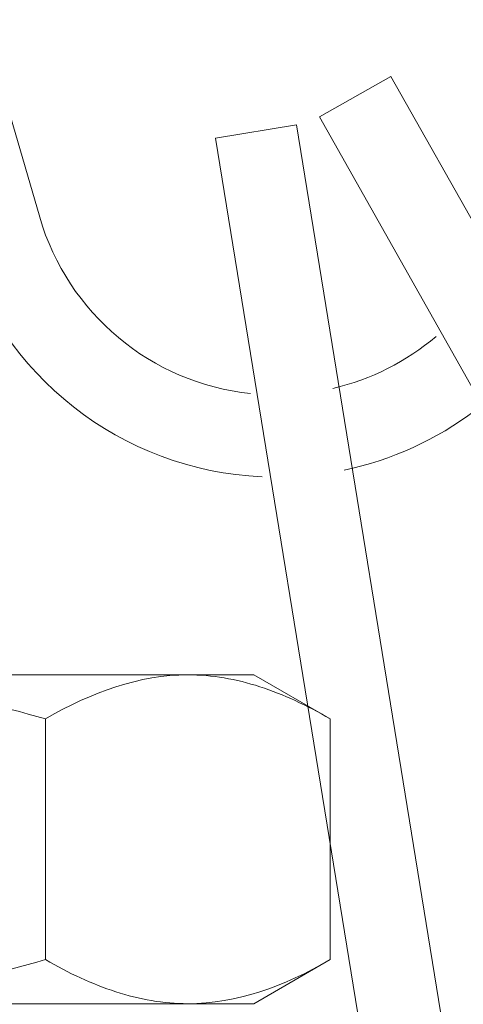
# Model space of a CAD drawing. Extents: x -32 to 150, y -17 to 104.
# Drawn here: x 69 to 69, y -5 to -4 of the extents above; entities that cross this region are included whole.
import ezdxf

# ---------------------------------------------------------------- set-up
doc = ezdxf.new("R2010")
doc.units = 0
doc.header["$LTSCALE"] = 0.25
doc.header["$MEASUREMENT"] = 0
doc.layers.get('0').update_dxf_attribs({"linetype": 'CONTINUOUS', "lineweight": 13})
doc.layers.get('DEFPOINTS').update_dxf_attribs({"linetype": 'CONTINUOUS'})
doc.layers.add('Text', color=7, linetype='CONTINUOUS', lineweight=15)
doc.styles.add('ROMAND', font='romand.shx', dxfattribs={"oblique": 15})
doc.dimstyles.new('ROMAND', dxfattribs={"dimscale": 3, "dimtxt": 0.1875, "dimasz": 0.1875, "dimexe": 0.0625, "dimexo": 0.0625, "dimgap": 0.0625, "dimtad": 0, "dimtih": 1, "dimtoh": 1, "dimdec": 3, "dimzin": 0, "dimdsep": 46, "dimlunit": 4, "dimtxsty": 'ROMAND', "dimcen": 0, "dimadec": 0, "dimazin": 0, "dimtfac": 1, "dimtdec": 3, "dimtofl": 0, "dimtmove": 0, "dimatfit": 3, "dimfxl": 0, "dimtolj": 1, "dimtzin": 0, "dimarcsym": 0})

# ---------------------------------------------------------------- blocks, each defined once
blk = doc.blocks.new('*D71')
at = {"layer": 'DEFPOINTS', "color": 0}
for p in [(71.54288515732875, -5.018296692197431), (71.54288515732875, -5.246224819214781)]:
    blk.add_point(p, dxfattribs=at)
at = {"layer": 'Text', "color": 0, "lineweight": -2}
for p, q in [((71.54288515732875, -7.742109373850885), (71.54288515732875, -5.808724819214781)), ((70.98038515732874, -7.742109373850885), (71.54288515732875, -7.742109373850885))]:
    blk.add_line(p, q, dxfattribs=at)
at = {"layer": 'Text', "color": 0}
blk.add_solid([(71.44913515732875, -5.808724819214781), (71.63663515732875, -5.808724819214781), (71.54288515732875, -5.246224819214781)], dxfattribs=at)
at = {"layer": 'Text', "color": 0, "insert": (66.14530607849213, -7.742109373850873), "char_height": 0.5625, "attachment_point": 5, "style": 'ROMAND'}
blk.add_mtext('\\A1;(4) \\A1;{\\H0.7X;\\S1/4;}"-20x\\A1;{\\H0.7X;\\S3/4;}"\\PS.S. BUTTON HEAD\\PSOCKET CAP SCREWS', dxfattribs=at)

msp = doc.modelspace()

# ---------------------------------------------------------------- linework, layer by layer
for p, q in [((68.67194256306189, -3.856308689286941), (68.81192634129039, -4.336313420339529)), ((68.91818370797458, -4.298173391488156), (68.94539982897996, -4.282816137260433)), ((68.94539982897996, -4.282816137260433), (69.19111589662523, -4.718274073347096)), ((68.91818370797458, -4.298173391488156), (69.16389977561985, -4.733631327574933)), ((68.87866682709173, -4.306228363855787), (68.90951217254943, -4.301215663625676)), ((68.90951217254943, -4.301215663625676), (68.968542188675, -4.66445327134128)), ((68.87866682709173, -4.306228363855787), (68.93643184746165, -4.661681897261168)), ((68.8682085964978, -4.510204734252518), (68.70582883328828, -4.510204734252518)), ((68.89332883328828, -4.510204734252518), (68.8682085964978, -4.510204734252518)), ((68.89332883328828, -4.510204734252518), (68.9223351842343, -4.526951558779452)), ((68.81408200876129, -4.526951558779452), (68.81408200876129, -4.618457909725556)), ((68.9223351842343, -4.526951558779452), (68.9223351842343, -4.618457909725556)), ((68.9223351842343, -4.618457909725556), (68.89332883328828, -4.635204734252518)), ((68.70582883328828, -4.635204734252518), (68.8682085964978, -4.635204734252518)), ((68.89332883328828, -4.635204734252518), (68.8682085964978, -4.635204734252518))]:
    msp.add_line(p, q)
for radius, start, end in [(0.09375, 196.2582683865119, 263.9686917164857), (0.125, 196.2582683865155, 267.4598926152797), (0.09375, 283.2082016318688, 310.2804586438049), (0.125, 281.8426368780074, 307.1691595654748)]:
    msp.add_arc((68.90192722836272, -4.310066461921686), radius, start, end)
for points, knots in [([(68.70582883328828, -4.510204734252518), (68.72415694221982, -4.510204734252518), (68.74271699090232, -4.511825016472564), (68.77884246599754, -4.517690898829365), (68.79657291688332, -4.52189711932494), (68.81408200876129, -4.526951558779452)], [0, 0, 0, 0, 0.5, 0.5, 1, 1, 1, 1]), ([(68.8682085964978, -4.510204734252518), (68.87280215552701, -4.510204734252518), (68.87741630397878, -4.510600567894933), (68.88654405474736, -4.512132395216646), (68.8910774014154, -4.513266916863394), (68.90459692514403, -4.517642646562429), (68.91350289922073, -4.521852236649245), (68.9223351842343, -4.526951558779423)], [0, 0, 0, 0, 0.2500000000000001, 0.2500000000000001, 0.5, 0.5, 1, 1, 1, 1]), ([(68.70582883328828, -4.635204734252518), (68.72415694221982, -4.635204734252518), (68.74271699090232, -4.633584452032444), (68.77884246599754, -4.627718569675643), (68.79657291688332, -4.623512349180068), (68.81408200876129, -4.618457909725556)], [0, 0, 0, 0, 0.5, 0.5, 1, 1, 1, 1]), ([(68.8682085964978, -4.635204734252518), (68.86361503746858, -4.635204734252518), (68.85900088901681, -4.634808900610075), (68.84987313824823, -4.633277073288362), (68.8453397915803, -4.632142551641614), (68.83182026785167, -4.627766821942579), (68.82291429377497, -4.623557231855763), (68.81408200876129, -4.618457909725585)], [0, 0, 0, 0, 0.2500000000000001, 0.2500000000000001, 0.5000000000000001, 0.5000000000000001, 1, 1, 1, 1])]:
    msp.add_open_spline(points, degree=3, knots=knots)
for points in [[(68.81408200876129, -4.526951558779423), (68.83179077902926, -4.516727395498187), (68.84976542722964, -4.510204734252518), (68.8682085964978, -4.510204734252518)], [(68.9223351842343, -4.618457909725585), (68.90462641396633, -4.628682073006821), (68.88665176576595, -4.635204734252518), (68.8682085964978, -4.635204734252518)]]:
    msp.add_open_spline(points, degree=3)

# ---------------------------------------------------------------- dimensions: what is measured, and where the dimension line sits
at = {"layer": 'Text'}
dim = msp.add_diameter_dim_2p(p1=(71.54288515732875, -5.018296692197431), p2=(71.54288515732875, -5.246224819214781), text='(4) \\A1;{\\H0.7X;\\S1/4;}"-20x\\A1;{\\H0.7X;\\S3/4;}"\\PS.S. BUTTON HEAD\\PSOCKET CAP SCREWS', dimstyle='ROMAND', dxfattribs=at)
dim.commit()
dim.dimension.update_dxf_attribs({"geometry": '*D71', "text_midpoint": (66.14530607849213, -7.742109373850873), "dimtype": 163})

doc.saveas('drawing.dxf')
